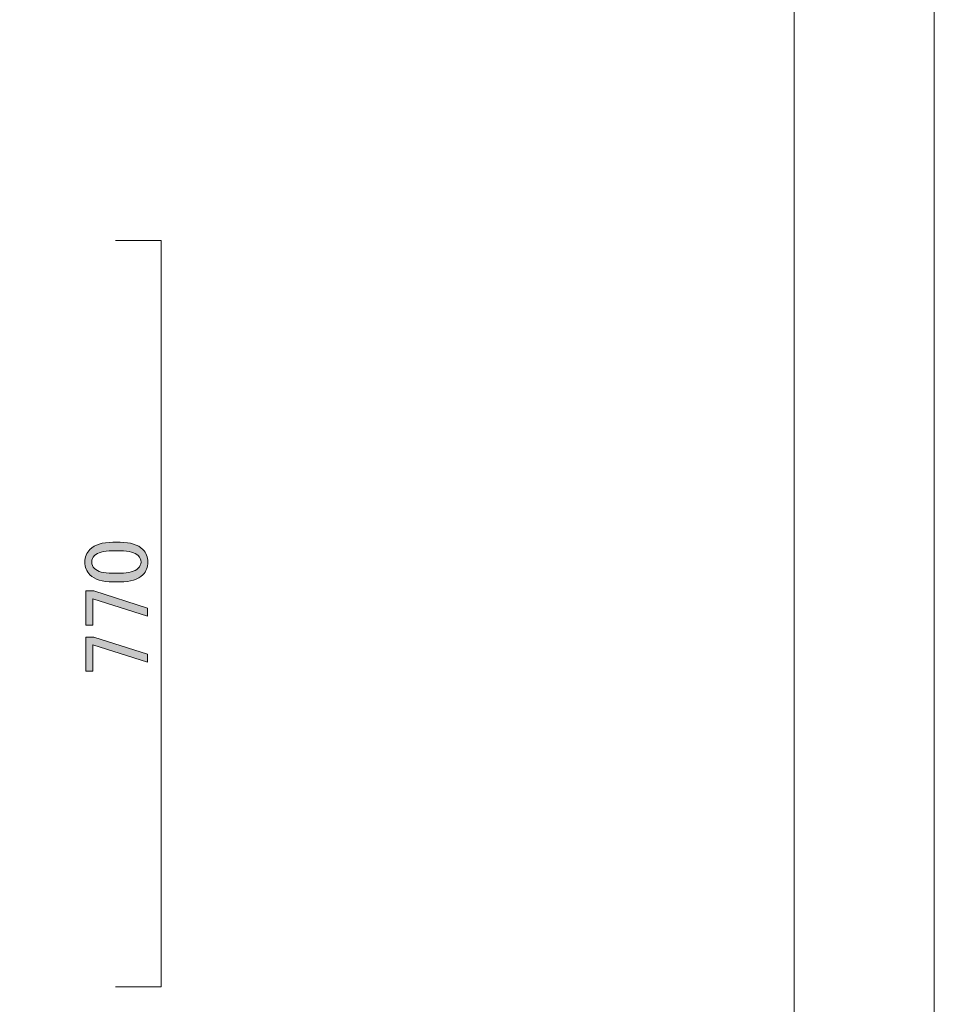
# Model space of a CAD drawing. Units: inches. Extents: x -3 to 300, y -213 to 3.
# Drawn here: x 237 to 300, y -160 to -92 of the extents above; entities that cross this region are included whole.
import ezdxf

# ---------------------------------------------------------------- set-up
doc = ezdxf.new("R2010")
doc.units = ezdxf.units.IN
doc.header["$MEASUREMENT"] = 0
doc.layers.add('レイヤー 1', color=7, linetype='Continuous')

# ---------------------------------------------------------------- blocks, each defined once
blk = doc.blocks.new('block 2')
at = {"layer": 'レイヤー 1', "color": 7, "lineweight": 18}
blk.add_lwpolyline([(290.343, -7.228), (6.477, -7.228), (6.477, -187.123), (290.343, -187.123), (290.343, -7.228)], dxfattribs=at)
blk = doc.blocks.new('block 18')
at = {"layer": 'レイヤー 1'}
h = blk.add_hatch(color=18, dxfattribs=at)
h.dxf.hatch_style = 2
edge = h.paths.add_edge_path()
edge.add_spline(control_points=[(243.444, -130.868), (242.716, -130.868), (242.187, -130.703), (241.856, -130.372), (241.625, -130.141), (241.509, -129.851), (241.509, -129.504), (241.509, -129.157), (241.625, -128.868), (241.856, -128.636), (242.187, -128.305), (242.716, -128.14), (243.444, -128.14), (243.444, -128.14), (243.94, -128.14), (243.94, -128.14), (244.651, -128.14), (245.172, -128.305), (245.502, -128.636), (245.734, -128.868), (245.85, -129.157), (245.85, -129.504), (245.85, -129.851), (245.734, -130.141), (245.502, -130.372), (245.172, -130.703), (244.651, -130.868), (243.94, -130.868), (243.94, -130.868), (243.444, -130.868), (243.444, -130.868)], knot_values=[0, 0, 0, 0, 1, 1, 1, 2, 2, 2, 3, 3, 3, 4, 4, 4, 5, 5, 5, 6, 6, 6, 7, 7, 7, 8, 8, 8, 9, 9, 9, 10, 10, 10, 10], degree=3, periodic=1)
edge = h.paths.add_edge_path()
edge.add_spline(control_points=[(242.178, -129.95), (242.393, -130.165), (242.799, -130.273), (243.394, -130.273), (243.394, -130.273), (243.964, -130.273), (243.964, -130.273), (244.543, -130.273), (244.948, -130.157), (245.18, -129.926), (245.312, -129.793), (245.378, -129.653), (245.378, -129.504), (245.378, -129.339), (245.312, -129.19), (245.18, -129.057), (244.965, -128.843), (244.56, -128.735), (243.964, -128.735), (243.964, -128.735), (243.394, -128.735), (243.394, -128.735), (242.799, -128.735), (242.393, -128.843), (242.178, -129.057), (242.046, -129.19), (241.98, -129.339), (241.98, -129.504), (241.98, -129.669), (242.046, -129.818), (242.178, -129.95)], knot_values=[0, 0, 0, 0, 1, 1, 1, 2, 2, 2, 3, 3, 3, 4, 4, 4, 5, 5, 5, 6, 6, 6, 7, 7, 7, 8, 8, 8, 9, 9, 9, 10, 10, 10, 10], degree=3, periodic=1)
h = blk.add_hatch(color=18, dxfattribs=at)
h.dxf.hatch_style = 2
h.paths.add_polyline_path([(241.583, -133.845), (241.583, -131.488), (242.129, -131.488), (245.825, -132.679), (245.825, -133.225), (242.054, -132.034), (242.054, -133.845)])
h = blk.add_hatch(color=18, dxfattribs=at)
h.dxf.hatch_style = 2
h.paths.add_polyline_path([(241.583, -137.02), (241.583, -134.663), (242.129, -134.663), (245.825, -135.854), (245.825, -136.4), (242.054, -135.209), (242.054, -137.02)])
at = {"layer": 'レイヤー 1', "lineweight": 0}
for points in [[(241.583, -133.845), (241.583, -131.488), (242.129, -131.488), (245.825, -132.679), (245.825, -133.225), (242.054, -132.034), (242.054, -133.845), (241.583, -133.845)], [(241.583, -137.02), (241.583, -134.663), (242.129, -134.663), (245.825, -135.854), (245.825, -136.4), (242.054, -135.209), (242.054, -137.02), (241.583, -137.02)]]:
    blk.add_lwpolyline(points, dxfattribs=at)
for points in [[(243.444, -130.868), (242.716, -130.868), (242.187, -130.703), (241.856, -130.372), (241.625, -130.141), (241.509, -129.851), (241.509, -129.504), (241.509, -129.157), (241.625, -128.868), (241.856, -128.636), (242.187, -128.305), (242.716, -128.14), (243.444, -128.14), (243.444, -128.14), (243.94, -128.14), (243.94, -128.14), (244.651, -128.14), (245.172, -128.305), (245.502, -128.636), (245.734, -128.868), (245.85, -129.157), (245.85, -129.504), (245.85, -129.851), (245.734, -130.141), (245.502, -130.372), (245.172, -130.703), (244.651, -130.868), (243.94, -130.868), (243.94, -130.868), (243.444, -130.868), (243.444, -130.868)], [(242.178, -129.95), (242.393, -130.165), (242.799, -130.273), (243.394, -130.273), (243.394, -130.273), (243.964, -130.273), (243.964, -130.273), (244.543, -130.273), (244.948, -130.157), (245.18, -129.926), (245.312, -129.793), (245.378, -129.653), (245.378, -129.504), (245.378, -129.339), (245.312, -129.19), (245.18, -129.057), (244.965, -128.843), (244.56, -128.735), (243.964, -128.735), (243.964, -128.735), (243.394, -128.735), (243.394, -128.735), (242.799, -128.735), (242.393, -128.843), (242.178, -129.057), (242.046, -129.19), (241.98, -129.339), (241.98, -129.504), (241.98, -129.669), (242.046, -129.818), (242.178, -129.95)]]:
    blk.add_open_spline(points, degree=3, knots=[0, 0, 0, 0, 1, 1, 1, 2, 2, 2, 3, 3, 3, 4, 4, 4, 5, 5, 5, 6, 6, 6, 7, 7, 7, 8, 8, 8, 9, 9, 9, 10, 10, 10, 10], dxfattribs=at)

msp = doc.modelspace()

# ---------------------------------------------------------------- linework, layer by layer
at = {"layer": 'レイヤー 1', "lineweight": 0}
msp.add_lwpolyline([(300, -213.002), (-3, -213.002), (-3, 3), (300, 3), (300, -213.002)], dxfattribs=at)
at = {"layer": 'レイヤー 1', "color": 18, "lineweight": 18}
msp.add_lwpolyline([(243.611, -107.376), (246.773, -107.376), (246.773, -158.735), (243.611, -158.735)], dxfattribs=at)

# ---------------------------------------------------------------- block references
at = {"layer": 'レイヤー 1'}
for name in ['block 2', 'block 18']:
    msp.add_blockref(name, (0, 0), dxfattribs=at)

doc.saveas('drawing.dxf')
